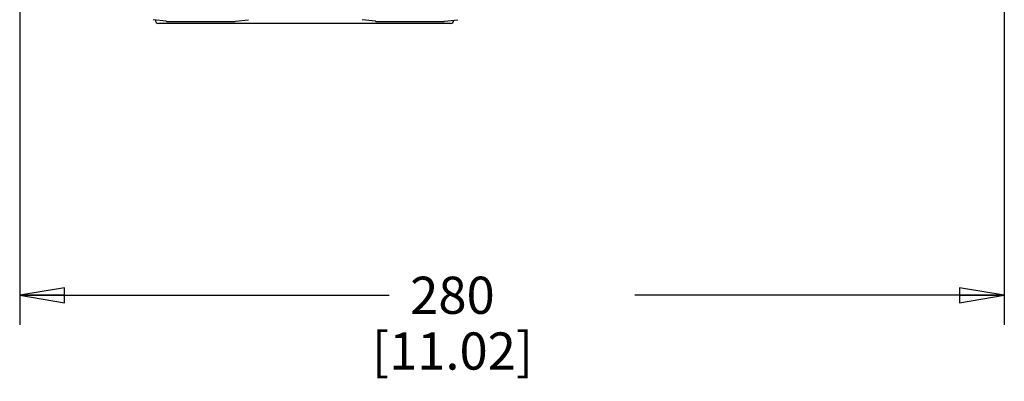
# Model space of a CAD drawing. Units: inches. Extents: x 0 to 34, y 0 to 22.
# Drawn here: x 15.1 to 19.3, y 6.3 to 7.8 of the extents above; entities that cross this region are included whole.
import ezdxf

# ---------------------------------------------------------------- set-up
doc = ezdxf.new("R2010")
doc.units = ezdxf.units.IN
doc.header["$LTSCALE"] = 1.87
doc.header["$MEASUREMENT"] = 0
doc.layers.get('0').update_dxf_attribs({"linetype": 'CONTINUOUS'})
doc.layers.add('3_ALL_AXES', color=7, linetype='CONTINUOUS')
doc.styles.get("Standard").update_dxf_attribs({"font": 'txt', "width": 0.8})
doc.dimstyles.new('DIMSTYLE_1', dxfattribs={"dimtxt": 0.15625, "dimasz": 0.1875, "dimexe": 0.18, "dimexo": 0.0625, "dimgap": 0.09, "dimtad": 0, "dimtih": 1, "dimtoh": 1, "dimdec": 1, "dimlfac": 2.666667, "dimzin": 4, "dimdsep": 46, "dimtxsty": 'STANDARD', "dimblk": 'CLOSED', "dimblk1": 'CLOSED', "dimblk2": 'CLOSED', "dimcen": 0.09, "dimadec": 0, "dimazin": 0, "dimtfac": 1, "dimtdec": 1, "dimtofl": 0, "dimtmove": 0, "dimatfit": 3, "dimldrblk": 'CLOSED', "dimfxl": 1, "dimtolj": 1, "dimtzin": 4, "dimarcsym": 0})

# ---------------------------------------------------------------- blocks, each defined once
blk = doc.blocks.new('_CLOSED')
at = {"color": 0, "linetype": 'BYBLOCK'}
for p, q in [((0, 0), (-1, 0.167)), ((-1, 0.167), (-1, -0.167)), ((-1, -0.167), (0, 0)), ((-1, 0), (0, 0))]:
    blk.add_line(p, q, dxfattribs=at)
blk = doc.blocks.new('*D9')
at = {"color": 2, "linetype": 'CONTINUOUS'}
for p, q in [((15.1199, 13.8478), (15.1199, 6.5155)), ((19.2537, 9.1603), (19.2537, 6.5155)), ((15.1199, 6.6405), (16.6712, 6.6405)), ((19.2537, 6.6405), (17.7024, 6.6405))]:
    blk.add_line(p, q, dxfattribs=at)
at = {"color": 2, "linetype": 'CONTINUOUS', "xscale": 0.1875, "yscale": 0.1875, "zscale": 0.1875, "rotation": 180}
blk.add_blockref('_CLOSED', (15.1199, 6.6405), dxfattribs=at)
at = {"color": 2, "linetype": 'CONTINUOUS', "xscale": 0.1875, "yscale": 0.1875, "zscale": 0.1875}
blk.add_blockref('_CLOSED', (19.2537, 6.6405), dxfattribs=at)
at = {"color": 2, "linetype": 'CONTINUOUS', "insert": (16.9368, 6.7186), "char_height": 0.15625, "width": 0.875, "attachment_point": 2, "line_spacing_factor": 0.9}
blk.add_mtext('280\\P[11.02]', dxfattribs=at)

msp = doc.modelspace()

# ---------------------------------------------------------------- linework, layer by layer
at = {"color": 7, "linetype": 'CONTINUOUS'}
msp.add_line((16.9284, 7.7833), (15.703, 7.7833), dxfattribs=at)
for centre, start, end in [((15.703, 7.7981), 181.3484, 270), ((16.9284, 7.7981), 270, 354.9188)]:
    msp.add_arc(centre, 0.0148, start, end, dxfattribs=at)
at = {"layer": '3_ALL_AXES', "color": 7, "linetype": 'CONTINUOUS'}
for p, q in [((15.7347, 7.7919), (15.6798, 7.7988)), ((15.7363, 7.7918), (15.7347, 7.7919)), ((15.7363, 7.7918), (16.0242, 7.7918)), ((16.0242, 7.7918), (16.0257, 7.7919)), ((16.0257, 7.7919), (16.0806, 7.7988)), ((16.6132, 7.7919), (16.5583, 7.7988)), ((16.6147, 7.7918), (16.6132, 7.7919)), ((16.6147, 7.7918), (16.9026, 7.7918)), ((16.9026, 7.7918), (16.9041, 7.7919)), ((16.9041, 7.7919), (16.959, 7.7988))]:
    msp.add_line(p, q, dxfattribs=at)

# ---------------------------------------------------------------- dimensions: what is measured, and where the dimension line sits
at = {"color": 2, "linetype": 'CONTINUOUS'}
dim = msp.add_linear_dim(base=(15.1199, 6.6405), p1=(19.2537, 9.1603), p2=(15.1199, 13.8478), angle=180, dimstyle='DIMSTYLE_1', dxfattribs=at)
dim.commit()
dim.dimension.update_dxf_attribs({"geometry": '*D9', "text_midpoint": (17.0618, 6.5233), "dimtype": 160})

doc.saveas('drawing.dxf')
